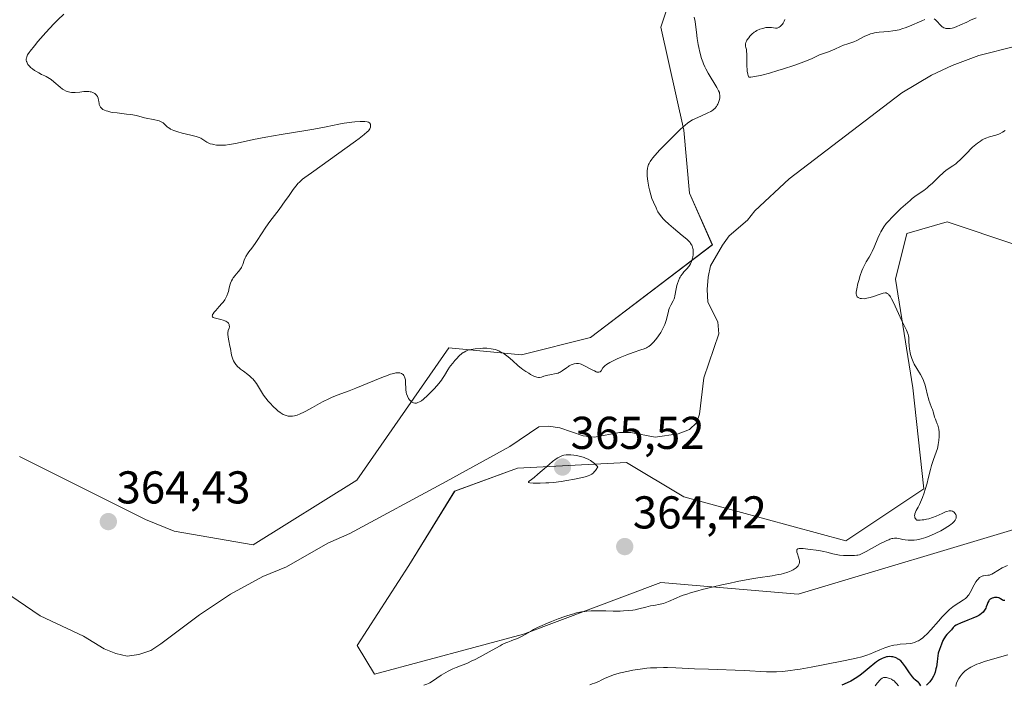
# Model space of a CAD drawing. Units: metres. Extents: x 629192 to 632681, y 4660219 to 4662596.
# Drawn here: x 629459 to 629673, y 4661096 to 4661240 of the extents above; entities that cross this region are included whole.
import ezdxf
from ezdxf.enums import TextEntityAlignment as Align

# ---------------------------------------------------------------- set-up
doc = ezdxf.new("R2010")
doc.units = ezdxf.units.M
doc.header["$MEASUREMENT"] = 0
for name, color, linetype, lineweight in [('Carátula', 7, 'Continuous', 5), ('Corriente natural lineal', 142, 'Continuous', 13), ('Cultivos herbáceos CxS', 92, 'Continuous', 0), ('Curva de nivel maestra', 36, 'Continuous', 30), ('Curva de nivel normal', 36, 'Continuous', 0), ('Matorral', 135, 'Continuous', 0), ('Matorral CxS', 135, 'Continuous', 0), ('Punto de cota en terreno', 7, 'Continuous', 0), ('Rótulo de punto de cota en terreno', 19, 'Continuous', 0)]:
    doc.layers.add(name, color=color, linetype=linetype, lineweight=lineweight)
doc.styles.add('Arial', font='txt', dxfattribs={"height": 0.2})

# ---------------------------------------------------------------- blocks, each defined once
blk = doc.blocks.new('*U150')
at = {"layer": 'Matorral CxS', "color": 135, "linetype": 'Continuous', "lineweight": 0}
for points in [[(629459.1, 4661145.14, 363.76), (629486.5, 4661131.43, 364.45), (629492.73, 4661128.94, 364.38), (629509.91, 4661125.92, 363.2), (629532.5, 4661140.03, 363.89), (629552.52, 4661168.81, 365.28), (629568.27, 4661167.33, 365.24), (629583.33, 4661171.09, 365.37), (629609.82, 4661191.24, 362.88), (629604.83, 4661202.46, 363.88), (629603.59, 4661216.17, 364.73), (629598.61, 4661238.6, 366.11), (629602.34, 4661249.81, 366.12)], [(629675.83, 4661191.24, 365.9), (629660.88, 4661196.23, 365.67), (629652.16, 4661193.73, 365.63), (629649.67, 4661183.76, 365.32), (629653.41, 4661160.09, 364.06), (629655.8, 4661138.15, 364.96), (629638.86, 4661126.85, 363.93), (629603.59, 4661136.41, 363.36), (629591.13, 4661143.89, 364.58), (629567.47, 4661142.64, 363.46), (629553.77, 4661137.66, 362.69), (629543.8, 4661121.46, 364.03), (629532.59, 4661104.01, 364.43), (629536.33, 4661097.78, 364.42), (629568.71, 4661106.51, 364.93), (629598.6, 4661117.72, 364.77), (629628.5, 4661115.23, 365.27), (629678.32, 4661130.18, 365.75)]]:
    blk.add_polyline3d(points, dxfattribs=at)
blk = doc.blocks.new('*U165')
at = {"layer": 'Cultivos herbáceos CxS', "color": 92, "linetype": 'Continuous', "lineweight": 0}
blk.add_polyline3d([(629602.34, 4661249.81, 366.12), (629598.61, 4661238.6, 366.11), (629603.59, 4661216.17, 364.73), (629604.83, 4661202.46, 363.88), (629609.82, 4661191.24, 362.88), (629583.33, 4661171.09, 365.37), (629568.27, 4661167.33, 365.24), (629552.52, 4661168.81, 365.28), (629532.5, 4661140.03, 363.89), (629509.91, 4661125.92, 363.2), (629492.73, 4661128.94, 364.38), (629486.5, 4661131.43, 364.45), (629459.1, 4661145.14, 363.76)], dxfattribs=at)
blk = doc.blocks.new('*U183')
at = {"layer": 'Curva de nivel normal', "color": 36, "linetype": 'Continuous', "lineweight": 0}
for points in [[(629645.21, 4661095.27, 380), (629645.76, 4661095.94, 380), (629646.32, 4661096.58, 380), (629646.48, 4661096.74, 380), (629646.79, 4661096.96, 380), (629647.08, 4661097.07, 380), (629647.27, 4661097.1, 380), (629647.4, 4661097.11, 380), (629647.68, 4661097.07, 380), (629648.16, 4661096.96, 380), (629648.41, 4661096.87, 380), (629648.8, 4661096.69, 380), (629649.17, 4661096.46, 380), (629649.35, 4661096.32, 380), (629649.67, 4661096.01, 380), (629649.88, 4661095.77, 380), (629650.3, 4661095.23, 380)], [(629662.78, 4661095.11, 380), (629662.88, 4661095.64, 380), (629662.94, 4661095.88, 380), (629663.09, 4661096.23, 380), (629663.44, 4661096.85, 380), (629663.75, 4661097.32, 380), (629663.94, 4661097.58, 380), (629664.31, 4661097.99, 380), (629664.76, 4661098.43, 380), (629665.03, 4661098.65, 380), (629665.67, 4661099.09, 380), (629666.04, 4661099.31, 380), (629666.66, 4661099.63, 380), (629667.37, 4661099.95, 380), (629667.88, 4661100.15, 380), (629668.99, 4661100.54, 380), (629670.75, 4661101.09, 380), (629674.07, 4661102.01, 380)]]:
    blk.add_polyline3d(points, dxfattribs=at)
blk = doc.blocks.new('*U192')
at = {"layer": 'Curva de nivel maestra', "color": 36, "linetype": 'Continuous', "lineweight": 30}
for points in [[(629673.44, 4661113.85, 375), (629673.31, 4661113.81, 375), (629673.06, 4661113.85, 375), (629672.83, 4661113.98, 375), (629672.49, 4661114.22, 375), (629672.3, 4661114.32, 375), (629672.13, 4661114.39, 375), (629671.77, 4661114.47, 375), (629671.51, 4661114.49, 375), (629671.17, 4661114.47, 375), (629671, 4661114.45, 375), (629670.66, 4661114.36, 375), (629670.51, 4661114.29, 375), (629670.25, 4661114.11, 375), (629670.04, 4661113.9, 375), (629669.93, 4661113.74, 375), (629669.75, 4661113.4, 375), (629669.6, 4661112.99, 375), (629669.41, 4661112.43, 375), (629669.29, 4661112.16, 375), (629669.05, 4661111.75, 375), (629668.85, 4661111.49, 375), (629668.7, 4661111.33, 375), (629668.37, 4661111.01, 375), (629667.99, 4661110.71, 375), (629667.76, 4661110.56, 375), (629667.34, 4661110.34, 375), (629666.5, 4661109.97, 375), (629665.37, 4661109.54, 375), (629663.79, 4661108.93, 375), (629663.14, 4661108.64, 375), (629662.88, 4661108.5, 375), (629662.5, 4661108.24, 375), (629662.22, 4661107.98, 375), (629661.81, 4661107.47, 375), (629661.43, 4661107.05, 375), (629660.84, 4661106.41, 375), (629660.55, 4661106.05, 375), (629660.3, 4661105.7, 375), (629660.18, 4661105.5, 375), (629659.98, 4661105.11, 375), (629659.65, 4661104.31, 375), (629659.22, 4661103.14, 375), (629658.97, 4661102.37, 375), (629658.82, 4661101.18, 375), (629658.73, 4661100.5, 375), (629658.55, 4661099.39, 375), (629658.46, 4661098.94, 375), (629658.28, 4661098.22, 375), (629658.09, 4661097.68, 375), (629657.96, 4661097.39, 375), (629657.66, 4661096.89, 375), (629657.11, 4661096.16, 375), (629656.81, 4661095.82, 375), (629656.37, 4661095.39, 375)], [(629655.19, 4661095.27, 375), (629654.93, 4661095.64, 375), (629654.79, 4661095.83, 375), (629654.67, 4661095.96, 375), (629654.4, 4661096.21, 375), (629653.97, 4661096.58, 375), (629653.73, 4661096.81, 375), (629653.35, 4661097.24, 375), (629653.15, 4661097.5, 375), (629652.73, 4661098.11, 375), (629651.87, 4661099.42, 375), (629651.43, 4661100, 375), (629651.22, 4661100.25, 375), (629650.8, 4661100.67, 375), (629650.39, 4661100.99, 375), (629650.12, 4661101.16, 375), (629649.94, 4661101.26, 375), (629649.58, 4661101.41, 375), (629649.05, 4661101.56, 375), (629648.79, 4661101.6, 375), (629648.38, 4661101.62, 375), (629647.95, 4661101.59, 375), (629647.73, 4661101.55, 375), (629647.32, 4661101.45, 375), (629647.11, 4661101.37, 375), (629646.76, 4661101.23, 375), (629646.19, 4661100.92, 375), (629645.54, 4661100.49, 375), (629645.18, 4661100.22, 375), (629643.93, 4661099.19, 375), (629642.64, 4661098.13, 375), (629641.95, 4661097.6, 375), (629641.23, 4661097.09, 375), (629640.86, 4661096.84, 375), (629640.3, 4661096.51, 375), (629639.91, 4661096.29, 375), (629639.14, 4661095.91, 375), (629637.98, 4661095.4, 375)]]:
    blk.add_polyline3d(points, dxfattribs=at)
blk = doc.blocks.new('5PATER')
at = {"layer": 'Carátula', "linetype": 'Continuous', "lineweight": 5}
h = blk.add_hatch(color=250, dxfattribs=at)
edge = h.paths.add_edge_path()
edge.add_ellipse((0, 0.01), major_axis=(-1.33, -1.34), ratio=0.999422, start_angle=0, end_angle=360)

msp = doc.modelspace()

# ---------------------------------------------------------------- linework, layer by layer
at = {"layer": 'Corriente natural lineal', "color": 142, "linetype": 'Continuous', "lineweight": 13}
msp.add_polyline3d([(629675.86, 4661234.47, 363.58), (629667.8, 4661232.43, 363.43), (629662.02, 4661230.28, 363.61), (629657.47, 4661228.19, 363.5), (629651.03, 4661224.29, 363.53), (629626.5, 4661205.62, 363.19), (629619.05, 4661198.61, 363.16), (629617.5, 4661196.63, 363.1), (629613.49, 4661193.21, 362.74), (629612.01, 4661191.19, 362.57), (629609.43, 4661186.66, 362.83), (629608.91, 4661184.23, 362.8), (629608.72, 4661181.48, 362.78), (629608.82, 4661178.76, 362.79), (629611.04, 4661174.48, 362.85), (629611.25, 4661171.88, 362.87), (629607.98, 4661162.28, 362.81), (629607.04, 4661154.4, 362.65), (629606.36, 4661152.48, 362.76), (629604.82, 4661151.03, 362.83), (629602.42, 4661150.13, 362.57), (629597.35, 4661149.35, 362.37), (629592.09, 4661150.36, 362.39), (629589.59, 4661150.41, 362.41), (629584.22, 4661149.36, 362.74), (629581.74, 4661149.68, 363.11), (629576.66, 4661151.38, 362.52), (629574.19, 4661151.81, 362.46), (629572.05, 4661151.66, 362.44), (629565.8, 4661147.38, 362.29), (629551.95, 4661139.76, 362.23), (629530.99, 4661128.38, 362.01), (629526.19, 4661126.3, 362.04), (629517.15, 4661121.16, 362.04), (629512.06, 4661119.05, 361.92), (629505, 4661115.18, 361.92), (629498.26, 4661110.75, 361.85), (629489.88, 4661104.38, 361.79), (629487.67, 4661102.95, 361.84), (629485.04, 4661102.08, 361.8), (629482.49, 4661101.75, 361.7), (629480.05, 4661102.29, 361.74), (629477.53, 4661103.32, 361.6), (629473.05, 4661106.07, 361.57), (629463.59, 4661110.47, 361.54), (629457.19, 4661114.88, 361.62)], dxfattribs=at)
at = {"layer": 'Cultivos herbáceos CxS', "color": 92, "linetype": 'Continuous', "lineweight": 0}
for points in [[(629459.1, 4661145.14, 363.76), (629486.5, 4661131.43, 364.45), (629492.73, 4661128.94, 364.38), (629509.91, 4661125.92, 363.2), (629532.5, 4661140.03, 363.89), (629552.52, 4661168.81, 365.28), (629568.27, 4661167.33, 365.24), (629583.33, 4661171.09, 365.37), (629609.81, 4661191.24, 362.88), (629604.83, 4661202.46, 363.88), (629603.59, 4661216.17, 364.73), (629598.6, 4661238.6, 366.11), (629602.34, 4661249.81, 366.12)], [(629678.32, 4661130.18, 365.75), (629628.5, 4661115.23, 365.27), (629598.6, 4661117.72, 364.77), (629568.71, 4661106.51, 364.93), (629536.33, 4661097.78, 364.42), (629532.59, 4661104.01, 364.43), (629543.8, 4661121.46, 364.03), (629553.77, 4661137.66, 362.69), (629567.47, 4661142.64, 363.46), (629591.13, 4661143.89, 364.58), (629603.59, 4661136.41, 363.36), (629638.86, 4661126.85, 363.93), (629655.8, 4661138.15, 364.96), (629653.41, 4661160.09, 364.06), (629649.67, 4661183.76, 365.32), (629652.16, 4661193.73, 365.63), (629660.88, 4661196.23, 365.67), (629675.83, 4661191.24, 365.9)], [(629675.83, 4661191.24, 365.9), (629660.88, 4661196.23, 365.67), (629652.16, 4661193.73, 365.63), (629649.67, 4661183.76, 365.32), (629653.41, 4661160.09, 364.06), (629655.8, 4661138.15, 364.96), (629638.86, 4661126.85, 363.93), (629603.59, 4661136.41, 363.36), (629591.13, 4661143.89, 364.58), (629567.47, 4661142.64, 363.46), (629553.76, 4661137.66, 362.69), (629543.8, 4661121.46, 364.03), (629532.59, 4661104.01, 364.43), (629536.33, 4661097.78, 364.42), (629568.71, 4661106.51, 364.93), (629598.6, 4661117.72, 364.77), (629628.5, 4661115.23, 365.27), (629678.32, 4661130.18, 365.75)]]:
    msp.add_polyline3d(points, dxfattribs=at)
at = {"layer": 'Curva de nivel normal', "color": 36, "linetype": 'Continuous', "lineweight": 0}
for points in [[(629468.74, 4661241.45, 365), (629467.46, 4661240.19, 365), (629466.59, 4661239.3, 365), (629464.85, 4661237.42, 365), (629463.12, 4661235.48, 365), (629462.35, 4661234.57, 365), (629461.43, 4661233.4, 365), (629461.2, 4661233.08, 365), (629460.87, 4661232.55, 365), (629460.68, 4661232.12, 365), (629460.62, 4661231.88, 365), (629460.59, 4661231.73, 365), (629460.59, 4661231.44, 365), (629460.64, 4661231.16, 365), (629460.67, 4661231.03, 365), (629460.75, 4661230.82, 365), (629460.93, 4661230.5, 365), (629461.18, 4661230.18, 365), (629461.33, 4661230.01, 365), (629461.51, 4661229.85, 365), (629461.92, 4661229.52, 365), (629462.37, 4661229.2, 365), (629462.69, 4661229, 365), (629463.29, 4661228.64, 365), (629463.89, 4661228.33, 365), (629464.59, 4661228, 365), (629464.92, 4661227.84, 365), (629465.6, 4661227.45, 365), (629465.96, 4661227.2, 365), (629466.56, 4661226.73, 365), (629467.96, 4661225.52, 365), (629468.47, 4661225.14, 365), (629468.73, 4661224.98, 365), (629469.25, 4661224.71, 365), (629469.51, 4661224.61, 365), (629470.04, 4661224.46, 365), (629470.42, 4661224.41, 365), (629470.67, 4661224.39, 365), (629471.22, 4661224.39, 365), (629472.21, 4661224.48, 365), (629473.12, 4661224.58, 365), (629473.57, 4661224.61, 365), (629474, 4661224.61, 365), (629474.2, 4661224.59, 365), (629474.5, 4661224.55, 365), (629474.69, 4661224.5, 365), (629475.05, 4661224.38, 365), (629475.37, 4661224.22, 365), (629475.49, 4661224.14, 365), (629475.73, 4661223.96, 365), (629475.88, 4661223.8, 365), (629476.06, 4661223.54, 365), (629476.13, 4661223.4, 365), (629476.22, 4661223.19, 365), (629476.32, 4661222.72, 365), (629476.36, 4661222.4, 365), (629476.42, 4661221.98, 365), (629476.47, 4661221.77, 365), (629476.56, 4661221.48, 365), (629476.62, 4661221.35, 365), (629476.75, 4661221.16, 365), (629476.85, 4661221.04, 365), (629477.1, 4661220.82, 365), (629477.24, 4661220.72, 365), (629477.58, 4661220.55, 365), (629477.98, 4661220.39, 365), (629478.29, 4661220.3, 365), (629478.98, 4661220.14, 365), (629479.42, 4661220.06, 365), (629480.38, 4661219.93, 365), (629482.4, 4661219.7, 365), (629483.34, 4661219.58, 365), (629484.53, 4661219.35, 365), (629486.33, 4661218.9, 365), (629488.56, 4661218.47, 365), (629489.2, 4661218.3, 365), (629489.51, 4661218.19, 365), (629489.94, 4661218, 365), (629490.33, 4661217.77, 365), (629490.5, 4661217.64, 365), (629490.81, 4661217.36, 365), (629491.22, 4661216.95, 365), (629491.47, 4661216.74, 365), (629491.78, 4661216.52, 365), (629491.97, 4661216.42, 365), (629492.29, 4661216.26, 365), (629492.66, 4661216.11, 365), (629493.54, 4661215.82, 365), (629494.51, 4661215.56, 365), (629496.34, 4661215.12, 365), (629497.57, 4661214.81, 365), (629498, 4661214.67, 365), (629498.19, 4661214.59, 365), (629498.55, 4661214.42, 365), (629499.84, 4661213.6, 365), (629500.28, 4661213.38, 365), (629500.61, 4661213.25, 365), (629501.09, 4661213.11, 365), (629501.34, 4661213.05, 365), (629501.93, 4661212.95, 365), (629502.57, 4661212.9, 365), (629503.24, 4661212.9, 365), (629503.94, 4661212.94, 365), (629504.7, 4661213.04, 365), (629505.24, 4661213.12, 365), (629506.43, 4661213.36, 365), (629510.02, 4661214.15, 365), (629512.68, 4661214.67, 365), (629516.06, 4661215.25, 365), (629520.93, 4661216.05, 365), (629523.14, 4661216.43, 365), (629525.85, 4661216.94, 365), (629528.58, 4661217.48, 365), (629529.74, 4661217.69, 365), (629531.37, 4661217.93, 365), (629532.04, 4661218.01, 365), (629533.23, 4661218.1, 365), (629533.95, 4661218.1, 365), (629534.25, 4661218.09, 365), (629534.72, 4661218.02, 365), (629535.05, 4661217.91, 365), (629535.21, 4661217.81, 365), (629535.29, 4661217.74, 365), (629535.4, 4661217.58, 365), (629535.45, 4661217.47, 365), (629535.49, 4661217.25, 365), (629535.48, 4661217, 365), (629535.44, 4661216.83, 365), (629535.3, 4661216.48, 365), (629535.14, 4661216.23, 365), (629535.02, 4661216.08, 365), (629534.76, 4661215.81, 365), (629534.09, 4661215.24, 365), (629532.98, 4661214.39, 365), (629532.23, 4661213.83, 365), (629522.59, 4661206.93, 365), (629521.21, 4661205.9, 365), (629520.7, 4661205.51, 365), (629519.99, 4661204.91, 365), (629519.67, 4661204.59, 365), (629519.5, 4661204.4, 365), (629519.2, 4661204.02, 365), (629518.66, 4661203.25, 365), (629517.64, 4661201.78, 365), (629516.92, 4661200.79, 365), (629515.56, 4661198.96, 365), (629513.58, 4661196.31, 365), (629512.72, 4661195.11, 365), (629511.74, 4661193.65, 365), (629510.81, 4661192.16, 365), (629510.37, 4661191.5, 365), (629509.64, 4661190.52, 365), (629509, 4661189.68, 365), (629508.71, 4661189.27, 365), (629508.34, 4661188.69, 365), (629508.21, 4661188.41, 365), (629508, 4661187.89, 365), (629507.69, 4661186.94, 365), (629507.49, 4661186.49, 365), (629507.37, 4661186.27, 365), (629507.07, 4661185.83, 365), (629506.72, 4661185.4, 365), (629506.25, 4661184.84, 365), (629506.02, 4661184.57, 365), (629505.62, 4661184.05, 365), (629505.45, 4661183.79, 365), (629505.23, 4661183.38, 365), (629505.04, 4661182.93, 365), (629504.96, 4661182.68, 365), (629504.75, 4661181.87, 365), (629504.55, 4661181.09, 365), (629504.43, 4661180.69, 365), (629504.21, 4661180.11, 365), (629504.08, 4661179.83, 365), (629503.75, 4661179.29, 365), (629503.38, 4661178.78, 365), (629503.12, 4661178.45, 365), (629502.57, 4661177.82, 365), (629501.79, 4661176.95, 365), (629501.46, 4661176.56, 365), (629501.21, 4661176.23, 365), (629501.12, 4661176.08, 365), (629501.06, 4661175.95, 365), (629501.01, 4661175.73, 365), (629501.07, 4661175.56, 365), (629501.16, 4661175.47, 365), (629501.25, 4661175.41, 365), (629501.48, 4661175.32, 365), (629502.02, 4661175.18, 365), (629502.91, 4661174.99, 365), (629503.38, 4661174.87, 365), (629503.78, 4661174.73, 365), (629503.96, 4661174.65, 365), (629504.22, 4661174.5, 365), (629504.45, 4661174.3, 365), (629504.54, 4661174.18, 365), (629504.69, 4661173.89, 365), (629504.75, 4661173.72, 365), (629504.8, 4661173.42, 365), (629504.68, 4661173.13, 365), (629504.52, 4661172.6, 365), (629504.44, 4661172.11, 365), (629504.43, 4661171.78, 365), (629504.49, 4661171.12, 365), (629504.64, 4661170.31, 365), (629504.89, 4661169.2, 365), (629505, 4661168.66, 365), (629505.25, 4661167.24, 365), (629505.43, 4661166.57, 365), (629505.59, 4661166.16, 365), (629505.68, 4661165.96, 365), (629505.86, 4661165.65, 365), (629506.19, 4661165.17, 365), (629506.62, 4661164.69, 365), (629506.88, 4661164.45, 365), (629507.17, 4661164.21, 365), (629507.82, 4661163.71, 365), (629508.75, 4661163.01, 365), (629509.21, 4661162.64, 365), (629509.64, 4661162.24, 365), (629509.85, 4661162.04, 365), (629510.13, 4661161.72, 365), (629510.63, 4661161.04, 365), (629511.94, 4661158.89, 365), (629512.18, 4661158.54, 365), (629512.69, 4661157.85, 365), (629513.23, 4661157.19, 365), (629513.6, 4661156.78, 365), (629514.32, 4661156.02, 365), (629515, 4661155.38, 365), (629515.32, 4661155.1, 365), (629515.79, 4661154.74, 365), (629516.24, 4661154.44, 365), (629516.46, 4661154.32, 365), (629516.68, 4661154.21, 365), (629517.12, 4661154.06, 365), (629517.56, 4661153.97, 365), (629517.86, 4661153.94, 365), (629518.06, 4661153.93, 365), (629518.48, 4661153.96, 365), (629518.92, 4661154.03, 365), (629519.15, 4661154.09, 365), (629519.53, 4661154.2, 365), (629520.17, 4661154.44, 365), (629520.93, 4661154.79, 365), (629521.36, 4661155.02, 365), (629522.86, 4661155.86, 365), (629524.38, 4661156.72, 365), (629525.18, 4661157.15, 365), (629526.4, 4661157.75, 365), (629527, 4661158.02, 365), (629528.21, 4661158.52, 365), (629530.81, 4661159.48, 365), (629532.29, 4661160.04, 365), (629534.74, 4661161.04, 365), (629537.96, 4661162.38, 365), (629539.29, 4661162.89, 365), (629539.84, 4661163.08, 365), (629540.16, 4661163.18, 365), (629540.72, 4661163.32, 365), (629540.96, 4661163.36, 365), (629541.36, 4661163.4, 365), (629541.68, 4661163.39, 365), (629541.87, 4661163.36, 365), (629542.17, 4661163.24, 365), (629542.43, 4661163.08, 365), (629542.55, 4661162.99, 365), (629542.7, 4661162.81, 365), (629542.88, 4661162.49, 365), (629543.01, 4661162.09, 365), (629543.05, 4661161.85, 365), (629543.07, 4661161.59, 365), (629543.09, 4661161.01, 365), (629543.11, 4661160.17, 365), (629543.13, 4661159.74, 365), (629543.22, 4661159.11, 365), (629543.29, 4661158.82, 365), (629543.49, 4661158.27, 365), (629543.75, 4661157.79, 365), (629543.95, 4661157.52, 365), (629544.09, 4661157.36, 365), (629544.36, 4661157.1, 365), (629544.52, 4661156.98, 365), (629544.82, 4661156.83, 365), (629545.13, 4661156.77, 365), (629545.34, 4661156.78, 365), (629545.49, 4661156.8, 365), (629545.78, 4661156.89, 365), (629546.1, 4661157.04, 365), (629546.27, 4661157.13, 365), (629546.54, 4661157.31, 365), (629546.99, 4661157.66, 365), (629547.83, 4661158.42, 365), (629548.74, 4661159.33, 365), (629549.22, 4661159.85, 365), (629549.94, 4661160.65, 365), (629550.6, 4661161.44, 365), (629550.89, 4661161.82, 365), (629551.15, 4661162.17, 365), (629551.58, 4661162.82, 365), (629552.29, 4661164, 365), (629552.66, 4661164.58, 365), (629552.87, 4661164.88, 365), (629553.34, 4661165.48, 365), (629553.83, 4661166.07, 365), (629554.16, 4661166.43, 365), (629554.76, 4661167.06, 365), (629555.31, 4661167.56, 365), (629555.61, 4661167.79, 365), (629555.8, 4661167.91, 365), (629556.18, 4661168.11, 365), (629556.63, 4661168.28, 365), (629556.89, 4661168.36, 365), (629557.35, 4661168.47, 365), (629558.25, 4661168.62, 365), (629559.3, 4661168.71, 365), (629559.88, 4661168.73, 365), (629560.79, 4661168.72, 365), (629561.7, 4661168.63, 365), (629562.14, 4661168.55, 365), (629562.55, 4661168.44, 365), (629562.82, 4661168.36, 365), (629563.34, 4661168.16, 365), (629563.58, 4661168.05, 365), (629564.06, 4661167.79, 365), (629564.52, 4661167.51, 365), (629564.82, 4661167.3, 365), (629565.4, 4661166.86, 365), (629566.35, 4661166.04, 365), (629567.61, 4661164.92, 365), (629568.26, 4661164.39, 365), (629568.59, 4661164.14, 365), (629569.25, 4661163.68, 365), (629569.89, 4661163.28, 365), (629570.29, 4661163.04, 365), (629571.01, 4661162.68, 365), (629571.45, 4661162.51, 365), (629571.64, 4661162.46, 365), (629571.99, 4661162.4, 365), (629572.21, 4661162.39, 365), (629572.65, 4661162.46, 365), (629573.2, 4661162.62, 365), (629574.04, 4661162.87, 365), (629574.48, 4661162.98, 365), (629575.82, 4661163.21, 365), (629576.27, 4661163.34, 365), (629576.5, 4661163.44, 365), (629576.72, 4661163.55, 365), (629577.18, 4661163.83, 365), (629578.06, 4661164.47, 365), (629578.5, 4661164.76, 365), (629578.71, 4661164.89, 365), (629579.13, 4661165.1, 365), (629579.54, 4661165.25, 365), (629579.79, 4661165.32, 365), (629580.26, 4661165.4, 365), (629580.58, 4661165.41, 365), (629580.74, 4661165.39, 365), (629581.06, 4661165.32, 365), (629581.29, 4661165.25, 365), (629581.83, 4661165.01, 365), (629583.67, 4661164.02, 365), (629584.15, 4661163.78, 365), (629584.54, 4661163.61, 365), (629584.71, 4661163.56, 365), (629584.99, 4661163.51, 365), (629585.14, 4661163.51, 365), (629585.39, 4661163.6, 365), (629585.61, 4661163.82, 365), (629586.03, 4661164.45, 365), (629586.29, 4661164.75, 365), (629586.46, 4661164.91, 365), (629586.79, 4661165.17, 365), (629587.51, 4661165.62, 365), (629588.41, 4661166.09, 365), (629588.94, 4661166.35, 365), (629589.8, 4661166.75, 365), (629591.19, 4661167.32, 365), (629592.59, 4661167.81, 365), (629594.28, 4661168.38, 365), (629594.97, 4661168.63, 365), (629595.48, 4661168.84, 365), (629595.7, 4661168.95, 365), (629596, 4661169.13, 365), (629596.42, 4661169.45, 365), (629596.62, 4661169.64, 365), (629597.06, 4661170.1, 365), (629597.73, 4661170.92, 365), (629598.09, 4661171.4, 365), (629598.61, 4661172.19, 365), (629599.08, 4661173.04, 365), (629599.28, 4661173.48, 365), (629599.46, 4661173.92, 365), (629599.75, 4661174.8, 365), (629600.18, 4661176.46, 365), (629600.39, 4661177.18, 365), (629600.51, 4661177.51, 365), (629600.77, 4661178.09, 365), (629601.27, 4661179.07, 365), (629601.48, 4661179.51, 365), (629601.56, 4661179.72, 365), (629601.68, 4661180.17, 365), (629601.94, 4661181.63, 365), (629602.13, 4661182.4, 365), (629602.25, 4661182.8, 365), (629602.46, 4661183.39, 365), (629602.71, 4661183.96, 365), (629602.84, 4661184.22, 365), (629602.99, 4661184.47, 365), (629603.3, 4661184.92, 365), (629603.63, 4661185.33, 365), (629604.28, 4661186.04, 365), (629604.68, 4661186.49, 365), (629604.85, 4661186.73, 365), (629605.09, 4661187.12, 365), (629605.3, 4661187.57, 365), (629605.39, 4661187.83, 365), (629605.53, 4661188.35, 365), (629605.59, 4661188.64, 365), (629605.65, 4661189.08, 365), (629605.67, 4661189.75, 365), (629605.64, 4661190.19, 365), (629605.6, 4661190.41, 365), (629605.53, 4661190.72, 365), (629605.42, 4661191.01, 365), (629605.33, 4661191.19, 365), (629605.1, 4661191.55, 365), (629604.97, 4661191.72, 365), (629604.65, 4661192.08, 365), (629604.26, 4661192.45, 365), (629603.28, 4661193.29, 365), (629601.36, 4661194.89, 365), (629600.38, 4661195.74, 365), (629599.5, 4661196.55, 365), (629599.12, 4661196.93, 365), (629598.81, 4661197.27, 365), (629598.32, 4661197.89, 365), (629597.99, 4661198.42, 365), (629597.83, 4661198.73, 365), (629597.58, 4661199.28, 365), (629597, 4661200.5, 365), (629596.68, 4661201.35, 365), (629596.45, 4661202.09, 365), (629596.16, 4661203.21, 365), (629596.03, 4661203.81, 365), (629595.79, 4661205.11, 365), (629595.66, 4661206.15, 365), (629595.63, 4661206.63, 365), (629595.64, 4661207.29, 365), (629595.71, 4661207.91, 365), (629595.78, 4661208.2, 365), (629595.94, 4661208.7, 365), (629596.06, 4661208.96, 365), (629596.32, 4661209.39, 365), (629596.68, 4661209.9, 365), (629596.91, 4661210.19, 365), (629597.32, 4661210.67, 365), (629598.43, 4661211.9, 365), (629600.51, 4661214.04, 365), (629601.67, 4661215.19, 365), (629602.84, 4661216.3, 365), (629603.4, 4661216.81, 365), (629604.43, 4661217.69, 365), (629604.89, 4661218.05, 365), (629605.47, 4661218.46, 365), (629606.68, 4661218.96, 365), (629608.44, 4661219.74, 365), (629608.85, 4661219.94, 365), (629609.49, 4661220.27, 365), (629609.9, 4661220.53, 365), (629610.1, 4661220.68, 365), (629610.36, 4661220.93, 365), (629610.7, 4661221.35, 365), (629610.88, 4661221.64, 365), (629610.99, 4661221.83, 365), (629611.17, 4661222.24, 365), (629611.31, 4661222.67, 365), (629611.37, 4661222.88, 365), (629611.43, 4661223.22, 365), (629611.46, 4661223.71, 365), (629611.41, 4661224.14, 365), (629611.35, 4661224.37, 365), (629611.19, 4661224.75, 365), (629610.81, 4661225.48, 365), (629608.88, 4661228.6, 365), (629608.38, 4661229.51, 365), (629608.17, 4661229.96, 365), (629607.87, 4661230.66, 365), (629607.74, 4661231.03, 365), (629607.48, 4661231.82, 365), (629607.12, 4661233.19, 365), (629606.9, 4661234.18, 365), (629606.76, 4661234.85, 365), (629606.54, 4661236.16, 365), (629606.35, 4661237.54, 365), (629606.16, 4661239.16, 365), (629606.06, 4661239.86, 365), (629605.86, 4661240.77, 365)], [(629625.6, 4661240.26, 365), (629625.47, 4661239.94, 365), (629625.21, 4661239.49, 365), (629625.06, 4661239.28, 365), (629624.7, 4661238.86, 365), (629624.58, 4661238.75, 365), (629624.33, 4661238.57, 365), (629624.07, 4661238.45, 365), (629623.9, 4661238.4, 365), (629623.79, 4661238.38, 365), (629623.56, 4661238.37, 365), (629623.14, 4661238.44, 365), (629622.71, 4661238.52, 365), (629622.44, 4661238.55, 365), (629621.98, 4661238.55, 365), (629621.49, 4661238.5, 365), (629621.22, 4661238.45, 365), (629620.8, 4661238.35, 365), (629620.15, 4661238.14, 365), (629619.51, 4661237.86, 365), (629619.21, 4661237.68, 365), (629618.92, 4661237.49, 365), (629618.41, 4661237.07, 365), (629617.98, 4661236.62, 365), (629617.73, 4661236.31, 365), (629617.35, 4661235.75, 365), (629617.25, 4661235.57, 365), (629617.1, 4661235.24, 365), (629617.02, 4661234.96, 365), (629617, 4661234.79, 365), (629617.03, 4661234.46, 365), (629617.1, 4661234.2, 365), (629617.22, 4661233.73, 365), (629617.27, 4661233.41, 365), (629617.33, 4661232.75, 365), (629617.34, 4661232.32, 365), (629617.35, 4661230.13, 365), (629617.38, 4661229.36, 365), (629617.42, 4661229, 365), (629617.53, 4661228.35, 365), (629617.61, 4661228.08, 365), (629617.77, 4661227.74, 365), (629618.16, 4661227.72, 365), (629618.6, 4661227.77, 365), (629619.83, 4661228.01, 365), (629620.57, 4661228.19, 365), (629622.26, 4661228.63, 365), (629624.07, 4661229.15, 365), (629625.28, 4661229.51, 365), (629627.52, 4661230.24, 365), (629628.58, 4661230.61, 365), (629630.29, 4661231.26, 365), (629631.53, 4661231.79, 365), (629632.68, 4661232.34, 365), (629633.13, 4661232.55, 365), (629634.02, 4661232.9, 365), (629635.07, 4661233.24, 365), (629635.61, 4661233.43, 365), (629636.48, 4661233.82, 365), (629637.72, 4661234.4, 365), (629638.36, 4661234.66, 365), (629639.32, 4661234.99, 365), (629640.6, 4661235.42, 365), (629641.26, 4661235.7, 365), (629641.93, 4661236.05, 365), (629642.88, 4661236.56, 365), (629643.39, 4661236.81, 365), (629643.93, 4661237.03, 365), (629644.21, 4661237.13, 365), (629644.66, 4661237.26, 365), (629645.12, 4661237.37, 365), (629646.1, 4661237.51, 365), (629648.13, 4661237.68, 365), (629649.1, 4661237.78, 365), (629649.56, 4661237.86, 365), (629650.44, 4661238.04, 365), (629651.24, 4661238.28, 365), (629651.75, 4661238.45, 365), (629652.7, 4661238.83, 365), (629655.36, 4661240.02, 365), (629656.06, 4661240.27, 365)], [(629658.09, 4661240.41, 365), (629658.38, 4661240.23, 365), (629658.52, 4661240.09, 365), (629658.83, 4661239.75, 365), (629659.28, 4661239.2, 365), (629659.53, 4661238.94, 365), (629659.8, 4661238.7, 365), (629659.95, 4661238.6, 365), (629660.18, 4661238.47, 365), (629660.44, 4661238.38, 365), (629660.61, 4661238.34, 365), (629660.98, 4661238.3, 365), (629661.18, 4661238.3, 365), (629661.58, 4661238.33, 365), (629661.99, 4661238.42, 365), (629662.27, 4661238.49, 365), (629662.83, 4661238.68, 365), (629663.78, 4661239.08, 365), (629665.17, 4661239.73, 365), (629665.97, 4661240.1, 365), (629667.21, 4661240.63, 365)], [(629673.52, 4661216.12, 365), (629672.94, 4661215.75, 365), (629672.43, 4661215.47, 365), (629672.12, 4661215.34, 365), (629671.51, 4661215.13, 365), (629670.1, 4661214.73, 365), (629669.31, 4661214.44, 365), (629668.8, 4661214.2, 365), (629668.54, 4661214.06, 365), (629668.13, 4661213.81, 365), (629667.48, 4661213.36, 365), (629666.79, 4661212.81, 365), (629666.43, 4661212.48, 365), (629666.06, 4661212.13, 365), (629665.3, 4661211.36, 365), (629663.8, 4661209.8, 365), (629663.09, 4661209.15, 365), (629662.76, 4661208.88, 365), (629662.13, 4661208.42, 365), (629660.92, 4661207.63, 365), (629660.27, 4661207.14, 365), (629659.93, 4661206.85, 365), (629659.22, 4661206.17, 365), (629657.7, 4661204.66, 365), (629656.93, 4661203.97, 365), (629656.55, 4661203.66, 365), (629655.79, 4661203.09, 365), (629654.19, 4661201.98, 365), (629653.31, 4661201.31, 365), (629652.83, 4661200.92, 365), (629651.84, 4661200.05, 365), (629650.84, 4661199.13, 365), (629650.19, 4661198.5, 365), (629649.01, 4661197.33, 365), (629648.06, 4661196.32, 365), (629647.66, 4661195.86, 365), (629647.13, 4661195.18, 365), (629646.67, 4661194.45, 365), (629646.46, 4661194.05, 365), (629646.24, 4661193.62, 365), (629645.84, 4661192.7, 365), (629645.02, 4661190.74, 365), (629644.6, 4661189.82, 365), (629644.38, 4661189.38, 365), (629643.92, 4661188.57, 365), (629643.31, 4661187.51, 365), (629643.01, 4661186.96, 365), (629642.58, 4661186.06, 365), (629642.37, 4661185.58, 365), (629642, 4661184.54, 365), (629641.68, 4661183.49, 365), (629641.5, 4661182.82, 365), (629641.24, 4661181.64, 365), (629641.14, 4661180.97, 365), (629641.13, 4661180.7, 365), (629641.13, 4661180.54, 365), (629641.17, 4661180.27, 365), (629641.25, 4661180.06, 365), (629641.33, 4661179.94, 365), (629641.54, 4661179.76, 365), (629641.83, 4661179.62, 365), (629642.01, 4661179.57, 365), (629642.3, 4661179.53, 365), (629642.82, 4661179.52, 365), (629643.43, 4661179.6, 365), (629643.76, 4661179.67, 365), (629644.12, 4661179.77, 365), (629644.87, 4661180, 365), (629646.34, 4661180.52, 365), (629646.96, 4661180.7, 365), (629647.4, 4661180.77, 365), (629647.6, 4661180.76, 365), (629647.86, 4661180.68, 365), (629648.11, 4661180.51, 365), (629648.23, 4661180.39, 365), (629648.41, 4661180.15, 365), (629648.54, 4661179.95, 365), (629648.82, 4661179.46, 365), (629649.06, 4661179, 365), (629649.57, 4661177.9, 365), (629650.67, 4661175.46, 365), (629651.18, 4661174.38, 365), (629651.6, 4661173.53, 365), (629652.05, 4661172.66, 365), (629652.22, 4661172.28, 365), (629652.42, 4661171.71, 365), (629652.48, 4661171.4, 365), (629652.53, 4661171.06, 365), (629652.59, 4661170.3, 365), (629652.65, 4661169.19, 365), (629652.7, 4661168.61, 365), (629652.82, 4661167.75, 365), (629652.92, 4661167.34, 365), (629653.18, 4661166.53, 365), (629653.5, 4661165.77, 365), (629653.75, 4661165.28, 365), (629654.27, 4661164.35, 365), (629655.08, 4661163.04, 365), (629655.45, 4661162.37, 365), (629655.78, 4661161.68, 365), (629655.93, 4661161.3, 365), (629656.06, 4661160.92, 365), (629656.28, 4661160.11, 365), (629656.64, 4661158.51, 365), (629656.82, 4661157.78, 365), (629656.91, 4661157.46, 365), (629657.12, 4661156.87, 365), (629657.53, 4661155.87, 365), (629657.71, 4661155.4, 365), (629657.93, 4661154.69, 365), (629658.18, 4661153.75, 365), (629658.33, 4661153.3, 365), (629658.5, 4661152.88, 365), (629658.74, 4661152.31, 365), (629658.85, 4661151.98, 365), (629659, 4661151.43, 365), (629659.06, 4661151.1, 365), (629659.13, 4661150.45, 365), (629659.15, 4661150.1, 365), (629659.15, 4661149.53, 365), (629659.1, 4661148.64, 365), (629658.98, 4661147.75, 365), (629658.89, 4661147.31, 365), (629658.78, 4661146.89, 365), (629658.52, 4661146.08, 365), (629657.92, 4661144.5, 365), (629657.63, 4661143.67, 365), (629657.49, 4661143.24, 365), (629657.25, 4661142.34, 365), (629656.79, 4661140.4, 365), (629656.53, 4661139.37, 365), (629656.14, 4661137.96, 365), (629655.91, 4661137.26, 365), (629655.54, 4661136.22, 365), (629655.11, 4661135.23, 365), (629654.88, 4661134.75, 365), (629654.56, 4661134.15, 365), (629654.17, 4661133.4, 365), (629654.01, 4661133.05, 365), (629653.9, 4661132.72, 365), (629653.86, 4661132.55, 365), (629653.83, 4661132.32, 365), (629653.85, 4661132.01, 365), (629653.89, 4661131.86, 365), (629653.99, 4661131.65, 365), (629654.14, 4661131.44, 365), (629654.24, 4661131.34, 365), (629655, 4661131.33, 365), (629655.49, 4661131.36, 365), (629655.81, 4661131.4, 365), (629656.43, 4661131.51, 365), (629656.88, 4661131.62, 365), (629657.72, 4661131.89, 365), (629658.5, 4661132.2, 365), (629659.8, 4661132.79, 365), (629660.55, 4661133.1, 365), (629660.85, 4661133.2, 365), (629661.36, 4661133.32, 365), (629661.64, 4661133.34, 365), (629661.8, 4661133.33, 365), (629662.09, 4661133.25, 365), (629662.28, 4661133.14, 365), (629662.4, 4661133.06, 365), (629662.6, 4661132.85, 365), (629662.77, 4661132.57, 365), (629662.85, 4661132.36, 365), (629662.87, 4661132.24, 365), (629662.88, 4661132.07, 365), (629662.83, 4661131.76, 365), (629662.78, 4661131.59, 365), (629662.64, 4661131.33, 365), (629662.43, 4661131.05, 365), (629662.29, 4661130.91, 365), (629661.96, 4661130.6, 365), (629661.76, 4661130.43, 365), (629661.42, 4661130.18, 365), (629661.06, 4661129.93, 365), (629660.25, 4661129.42, 365), (629659.56, 4661129.03, 365), (629658.46, 4661128.46, 365), (629657.33, 4661127.95, 365), (629656.77, 4661127.73, 365), (629656.24, 4661127.54, 365), (629655.22, 4661127.24, 365), (629654.29, 4661127.05, 365), (629653.72, 4661126.97, 365), (629653.37, 4661126.94, 365), (629652.72, 4661126.93, 365), (629652.39, 4661126.95, 365), (629651.79, 4661127.02, 365), (629651.27, 4661127.12, 365), (629650.36, 4661127.34, 365), (629649.97, 4661127.4, 365), (629649.77, 4661127.41, 365), (629649.44, 4661127.4, 365), (629649.08, 4661127.35, 365), (629648.88, 4661127.3, 365), (629648.43, 4661127.17, 365), (629648.18, 4661127.07, 365), (629647.77, 4661126.9, 365), (629647.31, 4661126.68, 365), (629646.29, 4661126.15, 365), (629643.28, 4661124.47, 365), (629642.59, 4661124.11, 365), (629642.3, 4661123.98, 365), (629641.8, 4661123.8, 365), (629641.47, 4661123.73, 365), (629641.25, 4661123.69, 365), (629640.74, 4661123.65, 365), (629639.76, 4661123.62, 365), (629639.21, 4661123.63, 365), (629638.34, 4661123.66, 365), (629637.5, 4661123.73, 365), (629637.1, 4661123.79, 365), (629636.72, 4661123.85, 365), (629636.03, 4661124.01, 365), (629634.75, 4661124.37, 365), (629634.07, 4661124.53, 365), (629632.95, 4661124.72, 365), (629630.58, 4661125, 365), (629629.61, 4661125.12, 365), (629629.19, 4661125.16, 365), (629628.83, 4661125.16, 365), (629628.68, 4661125.15, 365), (629628.42, 4661125.08, 365), (629628.33, 4661125.03, 365), (629628.23, 4661124.91, 365), (629628.18, 4661124.76, 365), (629628.18, 4661124.63, 365), (629628.23, 4661124.34, 365), (629628.33, 4661124.01, 365), (629628.58, 4661123.28, 365), (629628.74, 4661122.74, 365), (629628.77, 4661122.49, 365), (629628.78, 4661122.34, 365), (629628.76, 4661122.04, 365), (629628.73, 4661121.9, 365), (629628.63, 4661121.64, 365), (629628.48, 4661121.39, 365), (629628.35, 4661121.23, 365), (629628.03, 4661120.92, 365), (629627.62, 4661120.63, 365), (629627.38, 4661120.49, 365), (629626.97, 4661120.28, 365), (629626.22, 4661119.99, 365), (629625.29, 4661119.71, 365), (629624.76, 4661119.59, 365), (629624.17, 4661119.47, 365), (629622.86, 4661119.23, 365), (629619.75, 4661118.75, 365), (629618.01, 4661118.47, 365), (629615.25, 4661117.96, 365), (629613.38, 4661117.57, 365), (629612.15, 4661117.31, 365), (629609.78, 4661116.77, 365), (629607.62, 4661116.23, 365), (629606.63, 4661115.97, 365), (629605.26, 4661115.57, 365), (629604.02, 4661115.17, 365), (629603.45, 4661114.96, 365), (629602.92, 4661114.75, 365), (629601.96, 4661114.34, 365), (629600.3, 4661113.6, 365), (629599.55, 4661113.32, 365), (629599.18, 4661113.21, 365), (629598.46, 4661113.03, 365), (629597.07, 4661112.78, 365), (629596.38, 4661112.65, 365), (629595.35, 4661112.39, 365), (629593.85, 4661112, 365), (629593, 4661111.83, 365), (629592.53, 4661111.76, 365), (629591.54, 4661111.65, 365), (629590.48, 4661111.58, 365), (629589.75, 4661111.55, 365), (629588.27, 4661111.54, 365), (629586.62, 4661111.58, 365), (629584.48, 4661111.62, 365), (629583.44, 4661111.6, 365), (629582.52, 4661111.52, 365), (629582.06, 4661111.47, 365), (629581.36, 4661111.36, 365), (629580.26, 4661111.12, 365), (629579.68, 4661110.97, 365), (629578.42, 4661110.59, 365), (629577.74, 4661110.36, 365), (629576.31, 4661109.85, 365), (629574.86, 4661109.29, 365), (629573.94, 4661108.91, 365), (629572.3, 4661108.19, 365), (629571.8, 4661107.95, 365), (629570.95, 4661107.51, 365), (629570.26, 4661107.12, 365), (629569.13, 4661106.46, 365), (629568.57, 4661106.15, 365), (629567.43, 4661105.59, 365), (629566.6, 4661105.25, 365), (629566.08, 4661105.06, 365), (629565.33, 4661104.79, 365), (629564.89, 4661104.61, 365), (629564.1, 4661104.24, 365), (629563.63, 4661104, 365), (629561.91, 4661103.05, 365), (629559.31, 4661101.59, 365), (629558.08, 4661100.94, 365), (629557.53, 4661100.67, 365), (629556.54, 4661100.23, 365), (629554.1, 4661099.29, 365), (629553.35, 4661098.96, 365), (629552.35, 4661098.47, 365), (629551.86, 4661098.2, 365), (629550.82, 4661097.56, 365), (629548.95, 4661096.27, 365), (629548.34, 4661095.91, 365), (629548.04, 4661095.76, 365), (629547.72, 4661095.64, 365), (629547.08, 4661095.43, 365)], [(629572.4, 4661139.37, 365), (629573.58, 4661139.41, 365), (629574.23, 4661139.45, 365), (629575.26, 4661139.53, 365), (629576.96, 4661139.73, 365), (629578.17, 4661139.92, 365), (629579.81, 4661140.22, 365), (629580.59, 4661140.38, 365), (629582.13, 4661140.76, 365), (629582.84, 4661140.98, 365), (629583.15, 4661141.11, 365), (629583.57, 4661141.34, 365), (629583.95, 4661141.63, 365), (629584.13, 4661141.81, 365), (629584.39, 4661142.12, 365), (629584.57, 4661142.36, 365), (629584.93, 4661142.95, 365), (629584.49, 4661143.39, 365), (629584.2, 4661143.65, 365), (629583.63, 4661144.09, 365), (629583.35, 4661144.27, 365), (629582.8, 4661144.57, 365), (629582.26, 4661144.81, 365), (629581.91, 4661144.93, 365), (629581.21, 4661145.14, 365), (629580.2, 4661145.38, 365), (629579.72, 4661145.46, 365), (629579.01, 4661145.54, 365), (629578.35, 4661145.55, 365), (629578.03, 4661145.53, 365), (629577.49, 4661145.44, 365), (629577.22, 4661145.36, 365), (629576.82, 4661145.2, 365), (629576.61, 4661145.1, 365), (629576.18, 4661144.86, 365), (629575.83, 4661144.64, 365), (629575.06, 4661144.07, 365), (629573.71, 4661142.93, 365), (629571.85, 4661141.3, 365), (629571.06, 4661140.63, 365), (629570.45, 4661140.16, 365), (629569.94, 4661139.78, 365), (629569.81, 4661139.67, 365), (629569.86, 4661139.53, 365), (629570.15, 4661139.46, 365), (629570.82, 4661139.4, 365), (629571.24, 4661139.38, 365), (629572.4, 4661139.37, 365)], [(629583.14, 4661095.51, 370), (629583.7, 4661095.7, 370), (629584.22, 4661095.88, 370), (629585.12, 4661096.24, 370), (629585.64, 4661096.47, 370), (629586.54, 4661096.9, 370), (629587.12, 4661097.18, 370), (629587.96, 4661097.53, 370), (629588.53, 4661097.73, 370), (629589.85, 4661098.09, 370), (629591.55, 4661098.48, 370), (629592.53, 4661098.67, 370), (629594.1, 4661098.92, 370), (629595.59, 4661099.09, 370), (629596.39, 4661099.15, 370), (629597.71, 4661099.21, 370), (629599.2, 4661099.23, 370), (629600.03, 4661099.22, 370), (629601.85, 4661099.17, 370), (629605.91, 4661098.99, 370), (629609.01, 4661098.86, 370), (629616.72, 4661098.62, 370), (629621.62, 4661098.31, 370), (629622.99, 4661098.28, 370), (629623.76, 4661098.31, 370), (629625.11, 4661098.41, 370), (629626.79, 4661098.61, 370), (629627.78, 4661098.75, 370), (629628.89, 4661098.92, 370), (629631.35, 4661099.34, 370), (629633.96, 4661099.82, 370), (629638.69, 4661100.75, 370), (629641.13, 4661101.29, 370), (629642.31, 4661101.6, 370), (629642.98, 4661101.81, 370), (629643.4, 4661101.95, 370), (629644.23, 4661102.26, 370), (629644.88, 4661102.53, 370), (629646.26, 4661103.12, 370), (629647.33, 4661103.54, 370), (629648.42, 4661103.89, 370), (629648.95, 4661104.03, 370), (629649.31, 4661104.11, 370), (629650, 4661104.22, 370), (629650.68, 4661104.3, 370), (629651.97, 4661104.4, 370), (629652.86, 4661104.5, 370), (629653.27, 4661104.58, 370), (629653.8, 4661104.72, 370), (629654.05, 4661104.81, 370), (629654.41, 4661104.96, 370), (629654.65, 4661105.09, 370), (629655.12, 4661105.37, 370), (629655.59, 4661105.72, 370), (629655.9, 4661105.98, 370), (629656.56, 4661106.61, 370), (629657.34, 4661107.45, 370), (629659, 4661109.36, 370), (629659.84, 4661110.3, 370), (629660.26, 4661110.73, 370), (629660.66, 4661111.13, 370), (629661.44, 4661111.85, 370), (629662.17, 4661112.45, 370), (629662.62, 4661112.79, 370), (629663.45, 4661113.35, 370), (629664.45, 4661113.99, 370), (629664.87, 4661114.3, 370), (629665.24, 4661114.65, 370), (629665.41, 4661114.85, 370), (629665.58, 4661115.08, 370), (629665.89, 4661115.59, 370), (629666.74, 4661117.25, 370), (629667.15, 4661117.92, 370), (629667.43, 4661118.28, 370), (629667.61, 4661118.49, 370), (629667.97, 4661118.82, 370), (629668.11, 4661118.92, 370), (629668.38, 4661119.07, 370), (629668.65, 4661119.17, 370), (629668.83, 4661119.22, 370), (629669.2, 4661119.28, 370), (629669.78, 4661119.32, 370), (629670.09, 4661119.37, 370), (629670.43, 4661119.47, 370), (629670.6, 4661119.54, 370), (629670.99, 4661119.75, 370), (629671.94, 4661120.36, 370), (629672.85, 4661120.91, 370), (629673.99, 4661121.47, 370)]]:
    msp.add_polyline3d(points, dxfattribs=at)
at = {"layer": 'Matorral', "color": 135, "linetype": 'Continuous', "lineweight": 0}
for points in [[(629459.1, 4661145.14, 363.76), (629486.5, 4661131.43, 364.45), (629492.73, 4661128.94, 364.38), (629509.91, 4661125.92, 363.2), (629532.5, 4661140.03, 363.89), (629552.52, 4661168.81, 365.28), (629568.27, 4661167.33, 365.24), (629583.33, 4661171.09, 365.37), (629609.81, 4661191.24, 362.88), (629604.83, 4661202.46, 363.88), (629603.59, 4661216.17, 364.73), (629598.6, 4661238.6, 366.11), (629602.34, 4661249.81, 366.12)], [(629675.83, 4661191.24, 365.9), (629660.88, 4661196.23, 365.67), (629652.16, 4661193.73, 365.63), (629649.67, 4661183.76, 365.32), (629653.41, 4661160.09, 364.06), (629655.8, 4661138.15, 364.96), (629638.86, 4661126.85, 363.93), (629603.59, 4661136.41, 363.36), (629591.13, 4661143.89, 364.58), (629567.47, 4661142.64, 363.46), (629553.76, 4661137.66, 362.69), (629543.8, 4661121.46, 364.03), (629532.59, 4661104.01, 364.43), (629536.33, 4661097.78, 364.42), (629568.71, 4661106.51, 364.93), (629598.6, 4661117.72, 364.77), (629628.5, 4661115.23, 365.27), (629678.32, 4661130.18, 365.75)]]:
    msp.add_polyline3d(points, dxfattribs=at)

# ---------------------------------------------------------------- block references
at = {"layer": 'Cultivos herbáceos CxS', "color": 92, "linetype": 'Continuous', "lineweight": 0}
msp.add_blockref('*U165', (0, 0), dxfattribs=at)
at = {"layer": 'Curva de nivel maestra', "color": 36, "linetype": 'Continuous', "lineweight": 30}
msp.add_blockref('*U192', (0, 0), dxfattribs=at)
at = {"layer": 'Curva de nivel normal', "color": 36, "linetype": 'Continuous', "lineweight": 0}
msp.add_blockref('*U183', (0, 0), dxfattribs=at)
at = {"layer": 'Matorral CxS', "color": 135, "linetype": 'Continuous', "lineweight": 0}
msp.add_blockref('*U150', (0, 0), dxfattribs=at)
at = {"layer": 'Punto de cota en terreno', "linetype": 'Continuous', "lineweight": 0}
for p in [(629577.22, 4661142.87, 365.52), (629478.43, 4661131, 364.43), (629590.76, 4661125.56, 364.42)]:
    msp.add_blockref('5PATER', p, dxfattribs=at)

# ---------------------------------------------------------------- texts
at = {"layer": 'Rótulo de punto de cota en terreno', "color": 19, "linetype": 'Continuous', "lineweight": 0, "style": 'Arial'}
for s, p in [('365,52', (629578.98, 4661144.63)), ('364,43', (629480.19, 4661132.76)), ('364,42', (629592.52, 4661127.32))]:
    msp.add_text(s, height=7, dxfattribs=at).set_placement(p, align=Align.BOTTOM_LEFT)

doc.saveas('drawing.dxf')
